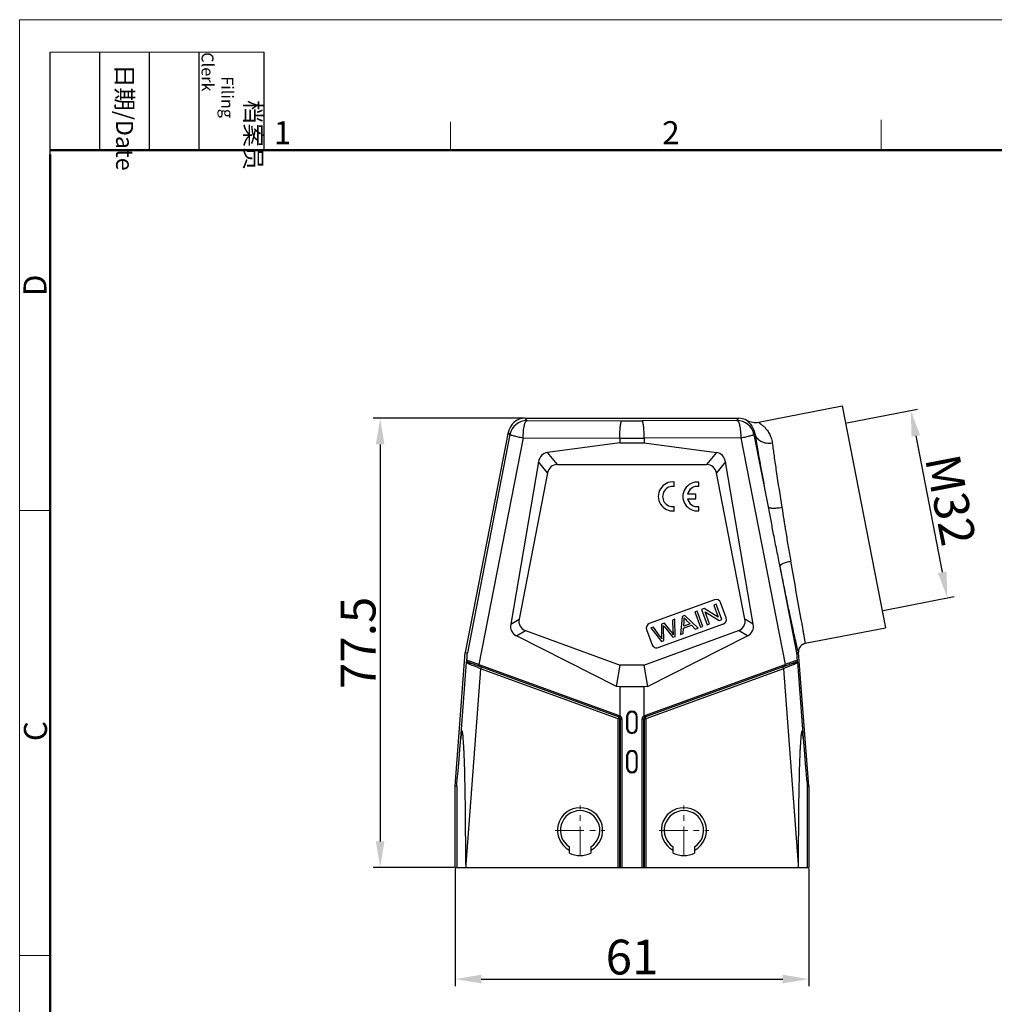
# Model space of a CAD drawing. Units: millimetres. Extents: x 253 to 698, y 142 to 457.
# Drawn here: x 253 to 421, y 287 to 457 of the extents above; entities that cross this region are included whole.
import ezdxf

# ---------------------------------------------------------------- set-up
doc = ezdxf.new("R2010")
doc.units = ezdxf.units.MM
doc.header["$MEASUREMENT"] = 0
doc.linetypes.add('CENTER', pattern=[2, 1.25, -0.25, 0.25, -0.25])
doc.layers.get('0').update_dxf_attribs({"lineweight": 30})
doc.layers.add('DIM', color=3, linetype='Continuous', lineweight=15)
doc.layers.add('图框', color=7, linetype='Continuous', lineweight=20)
doc.styles.add('Romans字体', font='romans.shx', dxfattribs={"width": 0.75})
doc.styles.get("Standard").update_dxf_attribs({"font": 'txt', "width": 0.75})
doc.dimstyles.new('01', dxfattribs={"dimtxt": 6, "dimasz": 4.5, "dimexe": 1.2, "dimexo": 0.2, "dimgap": 0.8, "dimtad": 1, "dimdec": 1, "dimdsep": 46, "dimtxsty": 'Romans字体', "dimcen": 0, "dimclrd": 1, "dimclre": 6, "dimclrt": 4, "dimazin": 2, "dimtfac": 1, "dimtdec": 1, "dimtofl": 0, "dimtmove": 0, "dimatfit": 3, "dimfxl": 1, "dimtolj": 1, "dimtzin": 0, "dimarcsym": 0})

# ---------------------------------------------------------------- blocks, each defined once
blk = doc.blocks.new('A4图框-NEW')
at = {"layer": '图框', "color": 1, "lineweight": 18}
for q in [(833.41, 480.53), (1130.41, 690.53)]:
    blk.add_line((833.41, 690.53), q, dxfattribs=at)
at = {"layer": '图框', "lineweight": -3}
for p, q in [((836.91, 675.02), (836.91, 686.79)), ((842.62, 675.53), (842.62, 686.79)), ((848.33, 675.53), (848.33, 686.79)), ((854.05, 675.53), (854.05, 686.79)), ((861.54, 675.53), (861.54, 686.79)), ((836.91, 675.02), (836.91, 684.5)), ((842.62, 675.53), (842.62, 685.02)), ((848.33, 675.53), (848.33, 685.02)), ((854.05, 675.53), (854.05, 685.02))]:
    blk.add_line(p, q, dxfattribs=at)
at = {"layer": '图框', "lineweight": 18}
blk.add_line((836.91, 686.79), (861.54, 686.79), dxfattribs=at)
at = {"layer": '图框', "color": 6}
for p, q in [((882.95, 678.8), (882.95, 675.53)), ((932.48, 679.03), (932.48, 675.53)), ((836.91, 634.07), (833.41, 634.07)), ((836.91, 582.89), (833.41, 582.89))]:
    blk.add_line(p, q, dxfattribs=at)
at = {"layer": '图框', "lineweight": 50}
for p, q in [((836.91, 675.53), (1126.93, 675.53)), ((836.91, 484.02), (836.91, 675.02))]:
    blk.add_line(p, q, dxfattribs=at)
at = {"layer": '图框', "char_height": 1.959, "width": 11.2554, "attachment_point": 4, "rotation": 270}
for s, insert in [('\\pi2.8203;档案员{\\H0.7x;\\P\\pi1.4159;\\Fromans|c134;Filing Clerk\\fFangSong_GB2312|b0|i0|c134|p49; }', (857.79, 686.79)), ('\\pi0.7115;日期{\\Fromans|c134;/Date}', (845.48, 686.79))]:
    blk.add_mtext(s, dxfattribs=dict(at, insert=insert))
at = {"layer": '图框', "color": 6, "char_height": 2.65, "width": 2.5579, "attachment_point": 1, "style": 'Romans字体'}
for s, insert in [('1', (862.63, 678.86)), ('2', (907.3, 678.86))]:
    blk.add_mtext(s, dxfattribs=dict(at, insert=insert))
at = {"layer": '图框', "color": 6, "char_height": 2.65, "width": 2.5579, "attachment_point": 1, "rotation": 90, "style": 'Romans字体'}
for s, insert in [('D', (833.85, 658.73)), ('C', (833.9, 607.55))]:
    blk.add_mtext(s, dxfattribs=dict(at, insert=insert))
blk = doc.blocks.new('*D11')
at = {"layer": 'Defpoints', "color": 0, "transparency": 16777216}
for p in [(327.75, 310.36), (388.75, 310.36), (388.75, 291.1)]:
    blk.add_point(p, dxfattribs=at)
at = {"layer": 'DIM', "color": 6, "lineweight": -2, "transparency": 16777216}
for p, q in [((327.75, 310.16), (327.75, 289.9)), ((388.75, 310.16), (388.75, 289.9))]:
    blk.add_line(p, q, dxfattribs=at)
at = {"layer": 'DIM', "color": 1, "lineweight": -2, "transparency": 16777216}
blk.add_line((332.25, 291.1), (384.25, 291.1), dxfattribs=at)
at = {"layer": 'DIM', "color": 1, "transparency": 16777216}
for points in [[(332.25, 291.85), (332.25, 290.35), (327.75, 291.1)], [(384.25, 291.85), (384.25, 290.35), (388.75, 291.1)]]:
    blk.add_solid(points, dxfattribs=at)
at = {"layer": 'DIM', "color": 4, "transparency": 16777216, "insert": (358.25, 294.9), "char_height": 6, "attachment_point": 5, "style": 'Romans字体'}
blk.add_mtext('\\A1;61', dxfattribs=at)
blk = doc.blocks.new('*D12')
at = {"layer": 'Defpoints', "color": 0, "transparency": 16777216}
for p in [(395.11, 387.04), (412.63, 356.87), (401.39, 354.69)]:
    blk.add_point(p, dxfattribs=at)
at = {"layer": 'DIM', "color": 6, "lineweight": -2, "transparency": 16777216}
for p, q in [((395.3, 387.08), (407.52, 389.45)), ((401.59, 354.72), (413.81, 357.1))]:
    blk.add_line(p, q, dxfattribs=at)
at = {"layer": 'DIM', "color": 1, "lineweight": -2, "transparency": 16777216}
blk.add_line((407.2, 384.81), (411.78, 361.29), dxfattribs=at)
at = {"layer": 'DIM', "color": 1, "transparency": 16777216}
for points in [[(407.94, 384.95), (406.47, 384.66), (406.34, 389.22)], [(412.51, 361.43), (411.04, 361.14), (412.63, 356.87)]]:
    blk.add_solid(points, dxfattribs=at)
at = {"layer": 'DIM', "color": 4, "transparency": 16777216, "insert": (413.22, 373.77), "char_height": 6, "attachment_point": 5, "rotation": 281, "style": 'Romans字体'}
blk.add_mtext('\\A1;M32', dxfattribs=at)
blk = doc.blocks.new('*D13')
at = {"layer": 'Defpoints', "color": 0, "transparency": 16777216}
for p in [(339.84, 387.86), (314.81, 310.36), (327.75, 310.36)]:
    blk.add_point(p, dxfattribs=at)
at = {"layer": 'DIM', "color": 6, "lineweight": -2, "transparency": 16777216}
for p, q in [((339.64, 387.86), (313.61, 387.86)), ((327.55, 310.36), (313.61, 310.36))]:
    blk.add_line(p, q, dxfattribs=at)
at = {"layer": 'DIM', "color": 1, "lineweight": -2, "transparency": 16777216}
blk.add_line((314.81, 383.36), (314.81, 314.86), dxfattribs=at)
at = {"layer": 'DIM', "color": 1, "transparency": 16777216}
for points in [[(314.06, 383.36), (315.56, 383.36), (314.81, 387.86)], [(314.06, 314.86), (315.56, 314.86), (314.81, 310.36)]]:
    blk.add_solid(points, dxfattribs=at)
at = {"layer": 'DIM', "color": 4, "transparency": 16777216, "insert": (311.01, 349.11), "char_height": 6, "attachment_point": 5, "rotation": 90, "style": 'Romans字体'}
blk.add_mtext('\\A1;77.5', dxfattribs=at)

msp = doc.modelspace()

# ---------------------------------------------------------------- linework, layer by layer
at = {"color": 7, "linetype": 'Continuous'}
for p, q in [((380.09, 387.2), (394.53, 390)), ((394.53, 390), (401.97, 351.72)), ((340.15, 387.48), (339.84, 387.86)), ((339.84, 387.86), (376.66, 387.86)), ((340.15, 387.48), (356.49, 387.42)), ((356.49, 387.42), (360.01, 387.42)), ((376.35, 387.48), (360.01, 387.42)), ((376.35, 387.48), (376.66, 387.86)), ((336.89, 385.44), (329.5, 347.43)), ((337.2, 385.05), (329.85, 347.38)), ((339.48, 384.48), (331.84, 345.37)), ((337.2, 385.05), (336.89, 385.44)), ((339.48, 384.48), (356.15, 384.42)), ((356.15, 384.42), (356.15, 383.62)), ((356.15, 384.42), (360.35, 384.42)), ((377.02, 384.48), (360.35, 384.42)), ((360.35, 384.42), (360.35, 383.62)), ((377.02, 384.48), (384.66, 345.37)), ((379.29, 385.05), (379.42, 385.2)), ((379.29, 385.05), (381.73, 372.56)), ((356.15, 383.62), (343.66, 381.96)), ((356.15, 383.62), (360.35, 383.62)), ((360.35, 383.62), (372.84, 381.96)), ((345.39, 379.86), (343.66, 381.96)), ((372.84, 381.96), (371.11, 379.86)), ((342.13, 380.35), (337.33, 352.36)), ((343.69, 378.46), (342.13, 380.35)), ((345.39, 379.86), (371.11, 379.86)), ((374.37, 380.35), (372.81, 378.46)), ((379.17, 352.36), (374.37, 380.35)), ((343.69, 378.46), (338.77, 353.18)), ((377.73, 353.18), (372.81, 378.46)), ((365.55, 376.09), (365.55, 376.85)), ((369.79, 376.08), (369.79, 376.85)), ((367.82, 373.98), (369.28, 373.98)), ((369.28, 374.74), (367.83, 374.74)), ((369.28, 373.98), (369.28, 374.74)), ((365.55, 371.88), (365.55, 372.64)), ((369.79, 371.88), (369.79, 372.63)), ((383.74, 362.28), (386.65, 347.38)), ((372.51, 356.53), (361.24, 352.43)), ((372.79, 355.78), (372.38, 355.63)), ((372.38, 355.63), (373.13, 353.57)), ((373.75, 353.15), (372.79, 355.78)), ((374.5, 353.42), (373.54, 356.05)), ((366.91, 353.64), (366.64, 350.56)), ((367.37, 353.81), (366.91, 353.64)), ((369.64, 351.66), (367.37, 353.81)), ((369.52, 354.59), (369.09, 354.44)), ((369.09, 354.44), (370.05, 351.81)), ((370.47, 351.96), (369.52, 354.59)), ((370.7, 355.02), (370.26, 354.86)), ((370.26, 354.86), (371.22, 352.23)), ((373.13, 353.57), (370.7, 355.02)), ((370.87, 354.45), (373.31, 352.99)), ((371.63, 352.38), (370.87, 354.45)), ((337.33, 352.36), (338.77, 353.18)), ((361.95, 351.84), (361.51, 351.68)), ((361.51, 351.68), (363.32, 349.36)), ((363.06, 350.29), (361.95, 351.84)), ((362.74, 348.29), (374.02, 352.4)), ((363.84, 352.52), (363.33, 352.34)), ((363.33, 352.34), (363.36, 350.34)), ((363.75, 349.51), (363.7, 351.77)), ((364.78, 351.36), (363.84, 352.52)), ((363.9, 351.84), (365.31, 350.08)), ((365.64, 353.18), (365.21, 353.02)), ((365.21, 353.02), (365.32, 351.15)), ((365.71, 350.23), (365.64, 353.18)), ((367.15, 351.65), (368.49, 352.14)), ((367.17, 351.98), (367.24, 352.88)), ((368.26, 352.38), (367.17, 351.98)), ((367.66, 352.98), (368.26, 352.38)), ((368.49, 352.14), (369.16, 351.48)), ((370.05, 351.81), (370.47, 351.96)), ((371.22, 352.23), (371.63, 352.38)), ((373.31, 352.99), (373.75, 353.15)), ((379.17, 352.36), (377.73, 353.18)), ((388.13, 349.03), (401.97, 351.72)), ((338.3, 350.32), (339.88, 351.22)), ((355.58, 341.59), (338.3, 350.32)), ((339.88, 351.22), (356.23, 345.27)), ((360.27, 345.27), (376.62, 351.22)), ((360.76, 351.4), (361.72, 348.77)), ((360.92, 341.59), (378.2, 350.32)), ((365.31, 350.08), (365.71, 350.23)), ((366.64, 350.56), (367.09, 350.73)), ((367.09, 350.73), (367.15, 351.65)), ((369.16, 351.48), (369.64, 351.66)), ((378.2, 350.32), (376.62, 351.22)), ((363.32, 349.36), (363.75, 349.51)), ((388.13, 349.03), (388.13, 349.03)), ((327.75, 324.38), (329.5, 347.43)), ((329.5, 347.43), (329.85, 347.38)), ((386.65, 347.38), (386.96, 347.42)), ((388.75, 324.38), (386.99, 347.45)), ((328.72, 332.64), (329.72, 345.75)), ((356.01, 336.29), (330.25, 345.66)), ((330.69, 345.23), (330.36, 345.36)), ((330.86, 345.72), (330.4, 345.88)), ((330.9, 345.15), (330.69, 345.23)), ((331, 345.67), (330.86, 345.72)), ((331.7, 344.83), (330.9, 345.15)), ((331.84, 345.37), (356.04, 336.57)), ((332.25, 344.93), (332.14, 344.65)), ((355.58, 341.59), (356.23, 345.27)), ((360.27, 345.27), (356.23, 345.27)), ((360.27, 345.27), (360.92, 341.59)), ((360.46, 336.57), (384.66, 345.37)), ((386.25, 345.66), (360.49, 336.29)), ((384.25, 344.93), (384.36, 344.65)), ((385.68, 345.18), (384.89, 344.86)), ((385.64, 345.72), (385.49, 345.67)), ((385.79, 345.23), (385.68, 345.18)), ((386.14, 345.36), (385.79, 345.23)), ((386.78, 345.75), (387.78, 332.64)), ((332.14, 344.65), (329.57, 310.89)), ((331.76, 344.8), (331.7, 344.83)), ((332.14, 344.65), (331.76, 344.8)), ((355.85, 336.02), (332.14, 344.65)), ((384.36, 344.65), (360.65, 336.02)), ((384.8, 344.83), (384.36, 344.65)), ((384.36, 344.65), (386.93, 310.89)), ((384.89, 344.86), (384.8, 344.83)), ((356.15, 341.51), (355.58, 341.59)), ((360.35, 341.51), (356.15, 341.51)), ((356.15, 341.51), (356.15, 336.55)), ((360.92, 341.59), (360.35, 341.51)), ((360.35, 336.55), (360.35, 341.51)), ((357.5, 336.41), (357.33, 336.41)), ((357.33, 336.41), (357.33, 334.41)), ((357.5, 336.41), (357.5, 334.41)), ((359, 336.41), (359.17, 336.41)), ((359, 334.41), (359, 336.41)), ((359.17, 334.41), (359.17, 336.41)), ((355.95, 336.3), (355.85, 336.02)), ((356.15, 336.02), (355.85, 336.02)), ((355.85, 310.36), (355.85, 336.02)), ((356.04, 336.29), (356.04, 336.28)), ((356.2, 336), (356.15, 336.02)), ((356.15, 310.36), (356.15, 336.02)), ((356.2, 336), (356.5, 336)), ((356.2, 336), (356.2, 310.36)), ((356.5, 336), (356.5, 310.36)), ((360, 336), (360.3, 336)), ((360, 310.36), (360, 336)), ((360.35, 336.02), (360.3, 336)), ((360.3, 310.36), (360.3, 336)), ((360.35, 336.02), (360.65, 336.02)), ((360.35, 336.02), (360.35, 310.36)), ((360.54, 336.3), (360.65, 336.02)), ((360.65, 336.02), (360.65, 310.36)), ((357.5, 334.41), (357.33, 334.41)), ((359, 334.41), (359.17, 334.41)), ((357.33, 329.61), (357.5, 329.61)), ((357.33, 329.61), (357.33, 327.61)), ((357.5, 329.61), (357.5, 327.61)), ((359.17, 329.61), (359, 329.61)), ((359, 327.61), (359, 329.61)), ((359.17, 327.61), (359.17, 329.61)), ((357.5, 327.61), (357.33, 327.61)), ((359, 327.61), (359.17, 327.61)), ((327.75, 310.36), (327.75, 324.38)), ((328.01, 324.37), (327.75, 324.38)), ((328.01, 324.37), (328.01, 310.36)), ((388.49, 324.37), (388.75, 324.38)), ((388.49, 324.37), (388.49, 310.36)), ((388.75, 324.38), (388.75, 310.36)), ((347.45, 312.83), (347.45, 313.91)), ((351.15, 313.91), (351.15, 312.83)), ((365.35, 312.83), (365.35, 313.91)), ((369.05, 313.91), (369.05, 312.83)), ((329.57, 310.89), (329.57, 310.36)), ((386.93, 310.89), (386.93, 310.36)), ((327.75, 310.36), (388.75, 310.36))]:
    msp.add_line(p, q, dxfattribs=at)
at = {"color": 1, "linetype": 'CENTER', "lineweight": 0, "ltscale": 3.9624}
for p, q in [((349.3, 312.47), (349.3, 321.05)), ((367.2, 312.47), (367.2, 321.05)), ((345.01, 316.76), (353.59, 316.76)), ((362.91, 316.76), (371.49, 316.76))]:
    msp.add_line(p, q, dxfattribs=at)
at = {"color": 7, "linetype": 'Continuous'}
msp.add_lwpolyline([(387.57, 348.79), (387.91, 348.97), (388.13, 349.03)], dxfattribs=at)
for centre, radius, start, end in [((339.84, 384.86), 3, 89.9979, 169.0021), ((340.15, 384.48), 3, 90.0205, 168.9795), ((376.35, 384.48), 3, 11.0205, 89.9795), ((376.66, 384.86), 3, 61.6353, 90.0016), ((379.52, 390.14), 3, 241.6388, 281.0078), ((365.28, 374.37), 2.5, 83.725, 276.275), ((365.29, 374.36), 1.75, 81.2793, 278.7207), ((369.52, 374.36), 2.5, 83.725, 276.275), ((369.53, 374.36), 1.75, 81.2793, 167.3363), ((369.53, 374.36), 1.75, 192.3566, 278.7207), ((-2949.8, -220.02), 3386.07, 9.74586, 9.91812), ((372.79, 355.78), 0.8, 20, 110), ((364.13, 353.11), 3.12, 355.8153, 6.2245), ((373.75, 353.15), 0.8, 290, 20), ((361.51, 351.68), 0.8, 110, 200), ((354.74, 344.29), 10.26, 32.4896, 35.7911), ((362.47, 349.05), 0.8, 200, 290), ((388.4, 347.64), 1.42, 125.834, 187.8049), ((355.83, 336), 0.604, 59.2817, 69.989), ((355.9, 336), 0.6, 0.001, 65.7145), ((358.25, 336.41), 0.92, 0, 180), ((358.25, 336.41), 0.75, 0, 180), ((360.6, 336), 0.6, 114.2854, 179.9991), ((360.67, 336), 0.604, 110.0112, 120.7169), ((355.85, 336.02), 0.304, 51.9873, 59.8676), ((355.9, 336), 0.303, 62.1283, 69.9968), ((355.85, 336.02), 0.299, 359.998, 51.9871), ((355.9, 336), 0.3, 33.1428, 40.1948), ((360.6, 336), 0.3, 110.0041, 179.9963), ((358.25, 334.41), 0.92, 180, 0), ((358.25, 334.41), 0.75, 180, 0), ((358.25, 329.61), 0.92, 0, 180), ((358.25, 329.61), 0.75, 0, 180), ((358.25, 327.61), 0.92, 180, 0), ((358.25, 327.61), 0.75, 180, 0), ((349.3, 316.76), 3.9, 298.5412, 241.4588), ((349.3, 316.76), 3.4, 302.9644, 237.0356), ((367.2, 316.76), 3.9, 298.5412, 241.4588), ((367.2, 316.76), 3.4, 302.9644, 237.0356), ((349.3, 316.76), 4.35, 244.8311, 295.1689), ((367.2, 316.76), 4.35, 244.8311, 295.1689)]:
    msp.add_arc(centre, radius, start, end, dxfattribs=at)
for centre, major_axis, ratio, start_param, end_param in [((344.09, 379.7), (-0.76, 2.17), 0.849238, -0.174981, 0.991807), ((372.41, 379.7), (0.76, 2.17), 0.849238, -0.991807, 0.174981), ((345.86, 377.55), (-1.59, 1.93), 0.800681, -0.583394, 0.583394), ((370.64, 377.55), (-1.59, -1.93), 0.800681, 2.558198, 3.724987), ((339.38, 352.23), (1.47, 1.65), 0.894131, 2.180174, 3.374838), ((341.13, 353.22), (2.19, 1.24), 0.796444, 2.544261, 3.738925), ((375.37, 353.22), (-2.19, 1.24), 0.796444, 2.544261, 3.738925), ((377.12, 352.23), (1.47, -1.65), 0.894131, -0.233245, 0.961419), ((348, 587.27), (20, 262.9), 0.001324, -3.141542, -2.890085), ((368.5, 587.27), (-20, 262.9), 0.001324, -3.3931, -3.141643)]:
    msp.add_ellipse(centre, major_axis=major_axis, ratio=ratio, start_param=start_param, end_param=end_param, dxfattribs=at)
for points, knots in [([(339.48, 384.48), (339.48, 384.68), (339.49, 385.05), (339.53, 385.61), (339.59, 386.11), (339.67, 386.56), (339.76, 386.93), (339.86, 387.19), (339.95, 387.34), (340.01, 387.41), (340.08, 387.47), (340.13, 387.48), (340.15, 387.48)], [0, 0, 0, 0, 0.182601, 0.358857, 0.522282, 0.667393, 0.789395, 0.884944, 0.922451, 0.953374, 0.978602, 1, 1, 1, 1]), ([(356.15, 384.42), (356.15, 384.8), (356.16, 385.35), (356.2, 386.05), (356.25, 386.5), (356.29, 386.87), (356.34, 387.12), (356.39, 387.27), (356.42, 387.34), (356.45, 387.39), (356.48, 387.41), (356.49, 387.42)], [0, 0, 0, 0, 0.373239, 0.542202, 0.690967, 0.814127, 0.90754, 0.942258, 0.968812, 0.987548, 1, 1, 1, 1]), ([(360.35, 384.42), (360.35, 384.8), (360.34, 385.35), (360.29, 386.05), (360.25, 386.5), (360.2, 386.87), (360.16, 387.12), (360.11, 387.27), (360.08, 387.34), (360.05, 387.39), (360.02, 387.41), (360.01, 387.42)], [0, 0, 0, 0, 0.373259, 0.542233, 0.690985, 0.814136, 0.907542, 0.942258, 0.96881, 0.987547, 1, 1, 1, 1]), ([(376.35, 387.48), (376.37, 387.48), (376.42, 387.47), (376.49, 387.41), (376.55, 387.34), (376.64, 387.19), (376.74, 386.93), (376.83, 386.56), (376.91, 386.11), (376.97, 385.61), (377.01, 385.05), (377.02, 384.68), (377.02, 384.48)], [0, 0, 0, 0, 0.021398, 0.046626, 0.07755, 0.115057, 0.210607, 0.332609, 0.477721, 0.641148, 0.817402, 1, 1, 1, 1]), ([(378.09, 387.5), (378.09, 387.5), (378.08, 387.5), (378.08, 387.48), (378.09, 387.47), (378.1, 387.45), (378.12, 387.43), (378.15, 387.4), (378.2, 387.35), (378.28, 387.28), (378.37, 387.19), (378.47, 387.09), (378.63, 386.92), (378.84, 386.66), (379.08, 386.27), (379.29, 385.78), (379.39, 385.41), (379.42, 385.2)], [0, 0, 0, 0, 0.003562, 0.007462, 0.012887, 0.020311, 0.029889, 0.041659, 0.071697, 0.110083, 0.156335, 0.209974, 0.270597, 0.411683, 0.578816, 0.773499, 1, 1, 1, 1]), ([(380.09, 387.2), (380.08, 387.2), (380.07, 387.19), (380.08, 387.17), (380.1, 387.16), (380.12, 387.13), (380.16, 387.1), (380.21, 387.07), (380.27, 387.03), (380.33, 386.98), (380.41, 386.92), (380.52, 386.84), (380.68, 386.72), (380.88, 386.55), (381.17, 386.28), (381.54, 385.86), (381.94, 385.24), (382.27, 384.49), (382.4, 383.92), (382.44, 383.62)], [0, 0, 0, 0, 0.002795, 0.005569, 0.010752, 0.018768, 0.029626, 0.043238, 0.059471, 0.078173, 0.099185, 0.122347, 0.174519, 0.233603, 0.298728, 0.44468, 0.60977, 0.794123, 1, 1, 1, 1]), ([(337.2, 385.05), (337.21, 385.05), (337.22, 385.04), (337.25, 385.02), (337.31, 385), (337.38, 384.98), (337.47, 384.95), (337.63, 384.9), (337.87, 384.84), (338.2, 384.76), (338.59, 384.67), (339.02, 384.58), (339.32, 384.51), (339.48, 384.48)], [0, 0, 0, 0, 0.007824, 0.023593, 0.047777, 0.080379, 0.121206, 0.169988, 0.290157, 0.437555, 0.608204, 0.797579, 1, 1, 1, 1]), ([(377.02, 384.48), (377.18, 384.51), (377.48, 384.58), (377.91, 384.67), (378.3, 384.76), (378.63, 384.84), (378.87, 384.9), (379.03, 384.95), (379.12, 384.98), (379.19, 385), (379.24, 385.02), (379.28, 385.04), (379.29, 385.05), (379.29, 385.05)], [0, 0, 0, 0, 0.202425, 0.391806, 0.562452, 0.709848, 0.830015, 0.878796, 0.919623, 0.952224, 0.976408, 0.992176, 1, 1, 1, 1]), ([(379.42, 385.2), (379.57, 384.34), (379.9, 382.46), (380.66, 378.24), (381.29, 374.89), (381.73, 372.56)], [0, 0, 0, 0, 0.205264, 0.44548, 1, 1, 1, 1]), ([(379.42, 385.2), (379.44, 385.07), (379.54, 384.8), (379.85, 384.31), (380.34, 383.93), (380.93, 383.7), (381.58, 383.55), (382.1, 383.56), (382.44, 383.62)], [0, 0, 0, 0, 0.109651, 0.222458, 0.462091, 0.591069, 0.724847, 1, 1, 1, 1]), ([(382.44, 383.62), (382.54, 382.87), (382.77, 381.22), (383.3, 377.51), (383.77, 374.56), (384.1, 372.5)], [0, 0, 0, 0, 0.203638, 0.443184, 1, 1, 1, 1]), ([(381.73, 372.56), (381.74, 372.53), (381.79, 372.48), (381.87, 372.45), (382, 372.41), (382.2, 372.38), (382.5, 372.36), (382.85, 372.36), (383.24, 372.39), (383.67, 372.43), (383.95, 372.48), (384.1, 372.5)], [0, 0, 0, 0, 0.042491, 0.072511, 0.109519, 0.204926, 0.327519, 0.473674, 0.638398, 0.816051, 1, 1, 1, 1]), ([(381.73, 372.56), (381.88, 371.78), (382.18, 370.2), (382.47, 368.63), (382.63, 367.84)], [0, 0, 0, 0, 0.499486, 1, 1, 1, 1]), ([(384.1, 372.5), (384.22, 371.8), (384.43, 370.38), (384.65, 368.96), (384.77, 368.24)], [0, 0, 0, 0, 0.496888, 1, 1, 1, 1]), ([(382.63, 367.84), (382.81, 366.91), (383.18, 365.05), (383.56, 363.2), (383.74, 362.28)], [0, 0, 0, 0, 0.502172, 1, 1, 1, 1]), ([(384.77, 368.24), (384.91, 367.39), (385.2, 365.71), (385.52, 364.04), (385.66, 363.2)], [0, 0, 0, 0, 0.504437, 1, 1, 1, 1]), ([(383.74, 362.28), (383.73, 362.37), (383.82, 362.49), (383.94, 362.59), (384.08, 362.68), (384.28, 362.8), (384.57, 362.92), (385.04, 363.07), (385.41, 363.16), (385.66, 363.2)], [0, 0, 0, 0, 0.123725, 0.1692, 0.220968, 0.342657, 0.486181, 0.647189, 1, 1, 1, 1]), ([(383.74, 362.28), (383.94, 361.3), (384.32, 359.4), (384.87, 356.68), (385.39, 354.23), (385.84, 352.09), (386.18, 350.54), (386.42, 349.49), (386.57, 348.86), (386.7, 348.34), (386.8, 347.93), (386.89, 347.64), (386.94, 347.48), (386.96, 347.42)], [0, 0, 0, 0, 0.197534, 0.381477, 0.547659, 0.692333, 0.812248, 0.86206, 0.904725, 0.940012, 0.967732, 0.987752, 1, 1, 1, 1]), ([(387.4, 353.17), (387.46, 352.86), (387.56, 352.28), (387.7, 351.46), (387.82, 350.75), (387.91, 350.24), (387.97, 349.88), (388.01, 349.67), (388.04, 349.48), (388.07, 349.33), (388.09, 349.21), (388.11, 349.12), (388.12, 349.07), (388.12, 349.04), (388.13, 349.03), (388.13, 349.03)], [0, 0, 0, 0, 0.224735, 0.423193, 0.594023, 0.736059, 0.795969, 0.848334, 0.893064, 0.930082, 0.959326, 0.980747, 0.994309, 0.998138, 1, 1, 1, 1]), ([(388.13, 349.03), (388.08, 349.02), (387.88, 348.97), (387.69, 348.88), (387.57, 348.79)], [0, 0, 0, 0, 0.236532, 1, 1, 1, 1]), ([(329.77, 346.1), (329.77, 346.17), (329.78, 346.29), (329.8, 346.49), (329.81, 346.67), (329.82, 346.83), (329.83, 346.95), (329.83, 347.03), (329.84, 347.12), (329.84, 347.19), (329.85, 347.25), (329.85, 347.3), (329.85, 347.32), (329.85, 347.35), (329.85, 347.36), (329.85, 347.37), (329.85, 347.38), (329.85, 347.38), (329.85, 347.38), (329.85, 347.38)], [0, 0, 0, 0, 0.151085, 0.300477, 0.447458, 0.590802, 0.660443, 0.728162, 0.793173, 0.85437, 0.909737, 0.934379, 0.956163, 0.974318, 0.988089, 0.993127, 0.996833, 0.999137, 1, 1, 1, 1]), ([(386.65, 347.38), (386.65, 347.38), (386.65, 347.38), (386.65, 347.38), (386.65, 347.37), (386.65, 347.36), (386.65, 347.35), (386.65, 347.32), (386.65, 347.3), (386.65, 347.25), (386.66, 347.19), (386.66, 347.12), (386.67, 347.03), (386.67, 346.95), (386.68, 346.83), (386.69, 346.67), (386.7, 346.49), (386.72, 346.29), (386.73, 346.17), (386.73, 346.1)], [0, 0, 0, 0, 0.000863, 0.003167, 0.006874, 0.011912, 0.025683, 0.043838, 0.065623, 0.090265, 0.145633, 0.20683, 0.271841, 0.339559, 0.4092, 0.552542, 0.69952, 0.848912, 1, 1, 1, 1]), ([(386.99, 347.45), (386.99, 347.45), (386.98, 347.45), (386.98, 347.44), (386.97, 347.43), (386.97, 347.43), (386.96, 347.42)], [0, 0, 0, 0, 0.202622, 0.471518, 0.7684, 1, 1, 1, 1]), ([(329.72, 345.75), (329.72, 345.77), (329.73, 345.81), (329.74, 345.85), (329.74, 345.86)], [0, 0, 0, 0, 0.576838, 1, 1, 1, 1]), ([(330.15, 345.45), (330.09, 345.48), (329.98, 345.53), (329.86, 345.6), (329.79, 345.65), (329.74, 345.69), (329.72, 345.73), (329.72, 345.75)], [0, 0, 0, 0, 0.376956, 0.667808, 0.780347, 0.871647, 1, 1, 1, 1]), ([(329.74, 345.86), (329.74, 345.87), (329.75, 345.88), (329.75, 345.91), (329.76, 345.99), (329.77, 346.05), (329.77, 346.1)], [0, 0, 0, 0, 0.050687, 0.159188, 0.399984, 1, 1, 1, 1]), ([(330.25, 345.66), (330.19, 345.68), (330.08, 345.72), (329.93, 345.78), (329.82, 345.83), (329.77, 345.85), (329.74, 345.86)], [0, 0, 0, 0, 0.346763, 0.640476, 0.863472, 1, 1, 1, 1]), ([(330.4, 345.88), (330.33, 345.9), (330.12, 345.98), (329.91, 346.05), (329.77, 346.1)], [0, 0, 0, 0, 0.31403, 1, 1, 1, 1]), ([(330.36, 345.36), (330.34, 345.37), (330.27, 345.4), (330.2, 345.43), (330.15, 345.45)], [0, 0, 0, 0, 0.264565, 1, 1, 1, 1]), ([(330.25, 345.66), (330.27, 345.65), (330.31, 345.62), (330.36, 345.55), (330.37, 345.46), (330.37, 345.39), (330.36, 345.36)], [0, 0, 0, 0, 0.215188, 0.450618, 0.714156, 1, 1, 1, 1]), ([(331.84, 345.37), (331.77, 345.4), (331.49, 345.5), (331.21, 345.59), (331, 345.67)], [0, 0, 0, 0, 0.260552, 1, 1, 1, 1]), ([(331.84, 345.37), (331.81, 345.32), (331.79, 345.24), (331.78, 345.1), (331.81, 345.09)], [0, 0, 0, 0, 0.674485, 1, 1, 1, 1]), ([(385.49, 345.67), (385.43, 345.64), (385.15, 345.55), (384.87, 345.45), (384.66, 345.37)], [0, 0, 0, 0, 0.237674, 1, 1, 1, 1]), ([(384.7, 345.09), (384.7, 345.1), (384.7, 345.12), (384.7, 345.15), (384.7, 345.18), (384.69, 345.22), (384.68, 345.29), (384.67, 345.34), (384.66, 345.37)], [0, 0, 0, 0, 0.086633, 0.180648, 0.30492, 0.453042, 0.622047, 1, 1, 1, 1]), ([(386.13, 345.89), (386.09, 345.88), (385.93, 345.82), (385.77, 345.76), (385.64, 345.72)], [0, 0, 0, 0, 0.231821, 1, 1, 1, 1]), ([(386.73, 346.1), (386.69, 346.09), (386.49, 346.02), (386.29, 345.95), (386.13, 345.89)], [0, 0, 0, 0, 0.184036, 1, 1, 1, 1]), ([(386.25, 345.66), (386.23, 345.65), (386.19, 345.62), (386.14, 345.55), (386.13, 345.46), (386.13, 345.39), (386.14, 345.36)], [0, 0, 0, 0, 0.215189, 0.450619, 0.714157, 1, 1, 1, 1]), ([(386.31, 345.44), (386.3, 345.43), (386.24, 345.41), (386.18, 345.38), (386.14, 345.36)], [0, 0, 0, 0, 0.238067, 1, 1, 1, 1]), ([(386.76, 345.86), (386.7, 345.84), (386.53, 345.76), (386.36, 345.7), (386.25, 345.66)], [0, 0, 0, 0, 0.360886, 1, 1, 1, 1]), ([(386.78, 345.75), (386.78, 345.73), (386.75, 345.69), (386.71, 345.65), (386.63, 345.59), (386.5, 345.52), (386.38, 345.47), (386.31, 345.44)], [0, 0, 0, 0, 0.12609, 0.217014, 0.329603, 0.621466, 1, 1, 1, 1]), ([(386.73, 346.1), (386.73, 346.05), (386.74, 345.99), (386.75, 345.91), (386.75, 345.88), (386.76, 345.87), (386.76, 345.86)], [0, 0, 0, 0, 0.601389, 0.841841, 0.949797, 1, 1, 1, 1]), ([(386.76, 345.86), (386.76, 345.85), (386.77, 345.81), (386.78, 345.77), (386.78, 345.75)], [0, 0, 0, 0, 0.425136, 1, 1, 1, 1]), ([(356.04, 336.57), (356.02, 336.52), (356, 336.45), (355.99, 336.36), (355.99, 336.33), (355.99, 336.31)], [0, 0, 0, 0, 0.597782, 0.831484, 1, 1, 1, 1]), ([(356.14, 336.52), (356.12, 336.47), (356.09, 336.41), (356.06, 336.34), (356.05, 336.3), (356.04, 336.29)], [0, 0, 0, 0, 0.607349, 0.83926, 1, 1, 1, 1]), ([(360.36, 336.52), (360.37, 336.49), (360.39, 336.45), (360.43, 336.38), (360.45, 336.33), (360.46, 336.3), (360.46, 336.28)], [0, 0, 0, 0, 0.333295, 0.627087, 0.855291, 1, 1, 1, 1]), ([(360.51, 336.38), (360.51, 336.39), (360.49, 336.45), (360.48, 336.52), (360.46, 336.57)], [0, 0, 0, 0, 0.213759, 1, 1, 1, 1]), ([(360.49, 336.29), (360.5, 336.29), (360.51, 336.33), (360.51, 336.35), (360.51, 336.38)], [0, 0, 0, 0, 0.331821, 1, 1, 1, 1]), ([(355.99, 336.31), (355.99, 336.31), (355.99, 336.3), (356, 336.29), (356.01, 336.29)], [0, 0, 0, 0, 0.334673, 1, 1, 1, 1]), ([(356.04, 336.28), (356.04, 336.28), (356.04, 336.28), (356.04, 336.27), (356.04, 336.27)], [0, 0, 0, 0, 0.375369, 1, 1, 1, 1]), ([(360.46, 336.28), (360.46, 336.28), (360.46, 336.28), (360.46, 336.27), (360.46, 336.27)], [0, 0, 0, 0, 0.375373, 1, 1, 1, 1]), ([(329.57, 310.89), (329.57, 311.92), (329.57, 313.47), (329.56, 315.53), (329.55, 317.08), (329.54, 318.63), (329.53, 320.18), (329.51, 321.72), (329.48, 323.27), (329.45, 324.82), (329.42, 326.36), (329.38, 327.9), (329.33, 329.19), (329.29, 330.21), (329.24, 331.23), (329.19, 332.12), (329.12, 332.87), (329.09, 333.18), (329.06, 333.39), (329.05, 333.51), (329.03, 333.59), (329.02, 333.67), (329, 333.74), (328.99, 333.79), (328.98, 333.82), (328.96, 333.84), (328.95, 333.86), (328.93, 333.87), (328.92, 333.86), (328.9, 333.85), (328.89, 333.83), (328.88, 333.8), (328.87, 333.75), (328.85, 333.69), (328.83, 333.61), (328.82, 333.53), (328.81, 333.45), (328.79, 333.33), (328.77, 333.18), (328.75, 333), (328.74, 332.82), (328.73, 332.7), (328.72, 332.64)], [0, 0, 0, 0, 0.12749, 0.191232, 0.254971, 0.318705, 0.382431, 0.446146, 0.509846, 0.573522, 0.637162, 0.700747, 0.764236, 0.79592, 0.827534, 0.890315, 0.905789, 0.921023, 0.928462, 0.932101, 0.935654, 0.939078, 0.942295, 0.943782, 0.945126, 0.946281, 0.947204, 0.947882, 0.9485, 0.949325, 0.950388, 0.951637, 0.953032, 0.956098, 0.959396, 0.962839, 0.966378, 0.969985, 0.977339, 0.984817, 0.992379, 1, 1, 1, 1]), ([(387.78, 332.64), (387.77, 332.7), (387.76, 332.82), (387.75, 333), (387.73, 333.18), (387.71, 333.33), (387.69, 333.45), (387.68, 333.53), (387.67, 333.61), (387.65, 333.69), (387.63, 333.75), (387.62, 333.8), (387.61, 333.83), (387.6, 333.85), (387.58, 333.86), (387.57, 333.87), (387.55, 333.86), (387.54, 333.84), (387.52, 333.82), (387.51, 333.79), (387.5, 333.74), (387.48, 333.67), (387.47, 333.59), (387.45, 333.51), (387.43, 333.39), (387.41, 333.18), (387.38, 332.87), (387.31, 332.12), (387.26, 331.23), (387.21, 330.21), (387.17, 329.19), (387.12, 327.9), (387.08, 326.36), (387.05, 324.82), (387.02, 323.27), (386.99, 321.72), (386.97, 320.18), (386.96, 318.63), (386.95, 317.08), (386.94, 315.53), (386.93, 313.47), (386.93, 311.92), (386.93, 310.89)], [0, 0, 0, 0, 0.007621, 0.015183, 0.022661, 0.030015, 0.033622, 0.037161, 0.040604, 0.043902, 0.046968, 0.048365, 0.049614, 0.050673, 0.051498, 0.052117, 0.052794, 0.053719, 0.054879, 0.056222, 0.057705, 0.060923, 0.064347, 0.0679, 0.07154, 0.078979, 0.094212, 0.109686, 0.172467, 0.204081, 0.235765, 0.299254, 0.362839, 0.426479, 0.490155, 0.553854, 0.617569, 0.681295, 0.745029, 0.808768, 0.87251, 1, 1, 1, 1])]:
    msp.add_open_spline(points, degree=3, knots=knots, dxfattribs=at)
for points in [[(367.23, 353.45), (367.33, 353.32), (367.47, 353.17), (367.66, 352.98)], [(363.7, 351.77), (363.7, 351.86), (363.7, 351.97), (363.69, 352.11)], [(363.69, 352.11), (363.71, 352.07), (363.78, 351.98), (363.9, 351.84)], [(363.36, 350.34), (363.36, 350.29), (363.37, 350.11), (363.39, 349.8)], [(365.37, 350.52), (365.21, 350.79), (365.02, 351.07), (364.78, 351.36)], [(365.32, 351.15), (365.33, 350.91), (365.35, 350.7), (365.37, 350.52)], [(356.14, 336.52), (356.15, 336.53), (356.15, 336.54), (356.15, 336.55)], [(360.36, 336.52), (360.35, 336.53), (360.35, 336.54), (360.35, 336.55)], [(356.04, 336.27), (356.08, 336.25), (356.11, 336.23), (356.13, 336.2)], [(356.15, 336.17), (356.19, 336.12), (356.2, 336.06), (356.2, 336)], [(360.37, 336.14), (360.36, 336.1), (360.35, 336.06), (360.35, 336.02)], [(360.44, 336.24), (360.41, 336.21), (360.39, 336.18), (360.37, 336.14)], [(360.54, 336.3), (360.51, 336.29), (360.47, 336.27), (360.44, 336.24)]]:
    msp.add_open_spline(points, degree=3, dxfattribs=at)

# ---------------------------------------------------------------- block references
at = {"layer": 'DIM', "xscale": 1.5, "yscale": 1.5, "zscale": 1.5}
msp.add_blockref('A4图框-NEW', (-997.49, -579.17), dxfattribs=at)

# ---------------------------------------------------------------- dimensions: what is measured, and where the dimension line sits
at = {"layer": 'DIM'}
dim = msp.add_aligned_dim(p1=(395.11, 387.04), p2=(401.39, 354.69), distance=11.45, text='M32', dimstyle='01', dxfattribs=at)
dim.commit()
dim.dimension.update_dxf_attribs({"geometry": '*D12', "text_midpoint": (413.22, 373.77)})
dim = msp.add_linear_dim(base=(314.81, 310.36), p1=(339.84, 387.86), p2=(327.75, 310.36), angle=90, dimstyle='01', dxfattribs=at)
dim.commit()
dim.dimension.update_dxf_attribs({"geometry": '*D13', "text_midpoint": (311.01, 349.11)})
dim = msp.add_linear_dim(base=(388.75, 291.1), p1=(327.75, 310.36), p2=(388.75, 310.36), dimstyle='01', dxfattribs=at)
dim.commit()
dim.dimension.update_dxf_attribs({"geometry": '*D11', "text_midpoint": (358.25, 294.9)})

doc.saveas('drawing.dxf')
